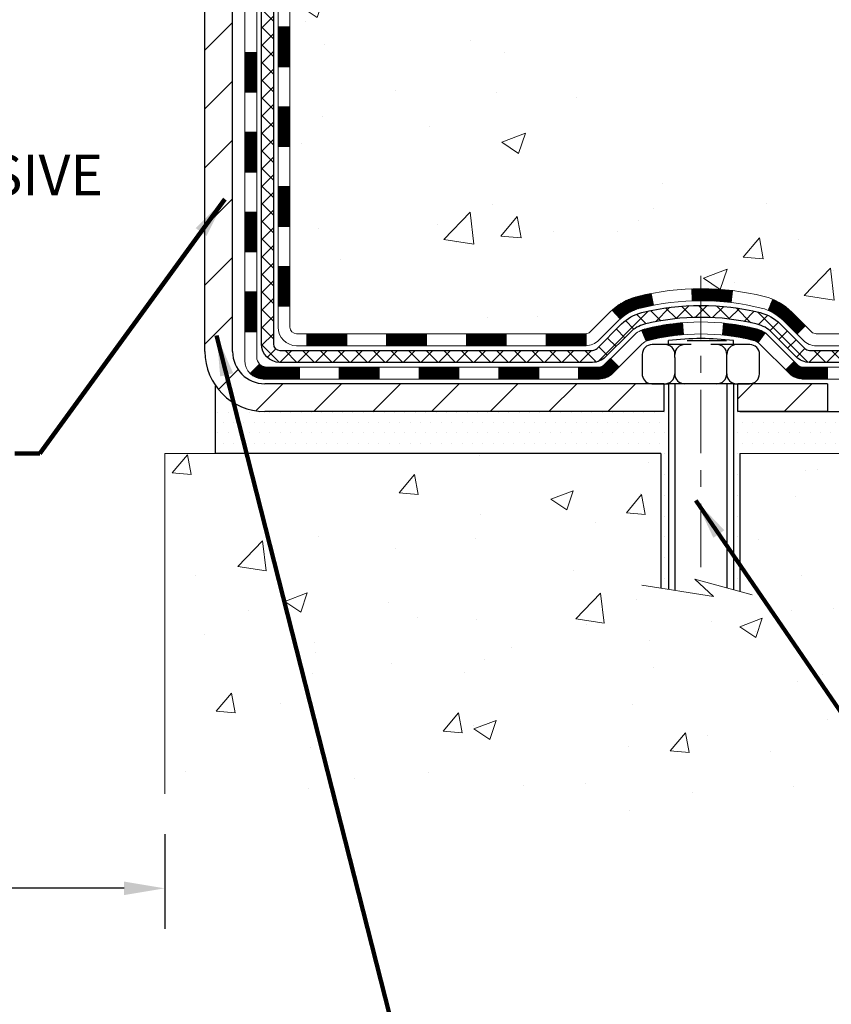
# Model space of a CAD drawing. Extents: x -308 to 3254, y -284 to 1977.
# Drawn here: x 15 to 20, y 6 to 12 of the extents above; entities that cross this region are included whole.
import ezdxf

# ---------------------------------------------------------------- set-up
doc = ezdxf.new("R2010")
doc.units = 0
doc.header["$LTSCALE"] = 5
doc.header["$MEASUREMENT"] = 0
doc.linetypes.add('CENTERX2', pattern=[4, 2.5, -0.5, 0.5, -0.5])
doc.layers.get('DEFPOINTS').update_dxf_attribs({"linetype": 'CONTINUOUS'})
for name, color, linetype, lineweight in [('CENTERLINE - L', 1, 'CENTERX2', 18), ('CONCRETE - H', 130, 'CONTINUOUS', 9), ('CONCRETE - L', 132, 'CONTINUOUS', 13), ('DECK COAT - H', 20, 'CONTINUOUS', 20), ('DECK COAT - L', 22, 'CONTINUOUS', 18), ('DIMS', 50, 'CONTINUOUS', 25), ('MIG FOOT - H', 251, 'CONTINUOUS', 20), ('MIG FOOT - L', 7, 'CONTINUOUS', 30), ('PVC SIDESHEET - H', 170, 'CONTINUOUS', 20), ('PVC SIDESHEET - L', 150, 'CONTINUOUS', 25), ('SCREW - L', 1, 'CONTINUOUS', 25), ('SETTING BED - H', 210, 'CONTINUOUS', 20), ('SETTING BED - L', 212, 'CONTINUOUS', 25), ('TEXT - 4', 241, 'CONTINUOUS', 25)]:
    doc.layers.add(name, color=color, linetype=linetype, lineweight=lineweight)
doc.layers.add('DECKCOAT', color=1, linetype='CONTINUOUS')
doc.layers.add('METAL11', color=7, linetype='CONTINUOUS')
doc.styles.add('ROMANS', font='romans', dxfattribs={"width": 0.9})
doc.dimstyles.get("Standard").update_dxf_attribs({"dimtxt": 0.18, "dimasz": 0.18, "dimexe": 0.18, "dimexo": 0.0625, "dimgap": 0.09, "dimtad": 0, "dimtih": 1, "dimtoh": 1, "dimdec": 4, "dimzin": 0, "dimdsep": 46, "dimtxsty": 'Standard', "dimcen": 0.09, "dimadec": 0, "dimazin": 0, "dimtfac": 1, "dimtdec": 4, "dimtofl": 0, "dimtmove": 0, "dimatfit": 3, "dimfxl": 1, "dimtolj": 1, "dimtzin": 0, "dimarcsym": 0})
doc.dimstyles.new('STANDARD$0', dxfattribs={"dimtxt": 0.18, "dimasz": 0.18, "dimexe": 0.18, "dimexo": 0.0625, "dimgap": 0.09, "dimtad": 0, "dimtih": 1, "dimtoh": 1, "dimdec": 4, "dimzin": 0, "dimdsep": 46, "dimtxsty": 'Standard', "dimcen": 0.09, "dimadec": 0, "dimazin": 0, "dimtfac": 1, "dimtdec": 4, "dimtofl": 0, "dimtmove": 0, "dimatfit": 3, "dimfxl": 1, "dimtolj": 1, "dimtzin": 0, "dimarcsym": 0})

# ---------------------------------------------------------------- blocks, each defined once
blk = doc.blocks.new('*D29')
at = {"layer": 'DEFPOINTS', "color": 0, "transparency": 16777216}
for p in [(19.72809019037823, 16.26055977675355), (22.33367501747225, 16.26055977675355), (20.52456194051901, 9.827392375117938)]:
    blk.add_point(p, dxfattribs=at)
at = {"layer": 'DIMS', "color": 0, "lineweight": -2, "transparency": 16777216}
for p, q in [((19.96809019037822, 16.26055977675355), (22.57367501747225, 16.26055977675355)), ((22.33367501747225, 16.02055977675355), (22.33367501747225, 14.36246762107583)), ((22.33367501747225, 10.06739237511794), (22.33367501747225, 13.24246762107583)), ((20.76456194051901, 9.827392375117938), (22.57367501747225, 9.827392375117938))]:
    blk.add_line(p, q, dxfattribs=at)
at = {"layer": 'DIMS', "color": 0, "transparency": 16777216}
for points in [[(22.29367501747225, 16.02055977675355), (22.37367501747225, 16.02055977675355), (22.33367501747225, 16.26055977675355)], [(22.29367501747225, 10.06739237511794), (22.37367501747225, 10.06739237511794), (22.33367501747225, 9.827392375117938)]]:
    blk.add_solid(points, dxfattribs=at)
at = {"layer": 'DIMS', "color": 0, "transparency": 16777216, "insert": (22.33367501747225, 13.80246762107583), "char_height": 0.24, "attachment_point": 5}
blk.add_mtext('\\A1;6 7/16 IN \\P [163.4mm]', dxfattribs=at)
blk = doc.blocks.new('*D31')
at = {"layer": 'DEFPOINTS', "color": 0, "transparency": 16777216}
for p in [(12.22809019037992, 7.564046285663949), (16.22809019038657, 7.564668753003502), (16.22809019038657, 7.004599924407444)]:
    blk.add_point(p, dxfattribs=at)
at = {"layer": 'DIMS', "color": 0, "lineweight": -2, "transparency": 16777216}
for p, q in [((12.22809019037992, 7.324046285663949), (12.22809019037992, 6.764599924407444)), ((16.22809019038657, 7.324668753003502), (16.22809019038657, 6.764599924407444)), ((12.46809019037992, 7.004599924407444), (12.8429038525333, 7.004599924407444)), ((15.98809019038657, 7.004599924407444), (15.1229038525333, 7.004599924407444))]:
    blk.add_line(p, q, dxfattribs=at)
at = {"layer": 'DIMS', "color": 0, "transparency": 16777216}
for points in [[(12.46809019037992, 7.044599924407444), (12.46809019037992, 6.964599924407444), (12.22809019037992, 7.004599924407444)], [(15.98809019038657, 7.044599924407444), (15.98809019038657, 6.964599924407444), (16.22809019038657, 7.004599924407444)]]:
    blk.add_solid(points, dxfattribs=at)
at = {"layer": 'DIMS', "color": 0, "transparency": 16777216, "insert": (13.9829038525333, 7.004599924407444), "char_height": 0.24, "attachment_point": 5}
blk.add_mtext('\\A1;4 IN \\P [101.6mm]', dxfattribs=at)

msp = doc.modelspace()

# ---------------------------------------------------------------- hatches: boundary and pattern name
at = {"layer": 'CONCRETE - H'}
h = msp.add_hatch(dxfattribs=at)
h.set_pattern_fill('AR-CONC', color=256, scale=0.2)
h.set_pattern_definition([(49.99999999999999, (-57.30520269368168, 458.5434088602477), (1.434520365201507, -0.1255042699651902), [0.15, -1.65]), (355, (-57.30520269368168, 458.5434088602477), (-0.277502667226, 1.504384267400024), [0.12, -1.32]), (100.45144446, (-57.18565933168168, 458.5329501722477), (1.157017693454224, 1.378879981937259), [0.1274803839999999, -1.402284224]), (46.18420000000002, (-57.30520269368168, 458.9434088602477), (2.134482661343145, -0.3310385615861531), [0.225, -2.474999999999999]), (96.63563549, (-57.12732920368168, 458.9158222462477), (1.869323891348457, 1.948237201549101), [0.191220684, -2.10342752]), (351.1841639899999, (-57.30520269368168, 458.9434088602477), (1.869323890109546, 1.94823720053998), [0.18, -1.980000002]), (21, (-57.10520269368168, 458.8434088602477), (1.193814104236923, -0.8052377813306777), [0.15, -1.65]), (326.0000000000001, (-57.10520269368168, 458.8434088602477), (0.4866306638431634, 1.450300090093706), [0.12, -1.32]), (71.45144474, (-57.00571818568168, 458.7763057122477), (1.680444753459942, 0.6450623056127077), [0.12748038, -1.402284224]), (37.50000000000001, (-57.30520269368168, 458.5434088602477), (0.02431971063458134, 0.6657877076626231), [0, -1.304, 0, -1.34, 0, -1.325]), (7.499999999999999, (-57.30520269368168, 458.5434088602477), (0.5261390748842972, 0.7888234237647205), [0, -0.764, 0, -1.274, 0, -0.505]), (327.5, (-57.75120269368168, 458.5434088602477), (1.067644872344818, -0.04510974346875951), [0, -0.5, 0, -1.56, 0, -2.07]), (317.5, (-57.95120269368168, 458.5434088602477), (1.166372338684772, 0.2002099646646355), [0, -0.65, 0, -1.036, 0, -1.47])])
edge = h.paths.add_edge_path()
edge.add_spline(control_points=[(24.52442254189233, 9.577392875129135), (25.5389048311802, 10.13043933488802), (21.05296373999923, 10.83041444265302), (19.04820564440963, 11.24812788150689), (18.00521733198465, 13.41016020440441), (18.41093904053832, 15.92377177151866), (22.71828564611161, 15.78510705455034), (21.83405939380761, 16.26062546182271)], knot_values=[0, 0, 0, 0, 3.358023159021984, 5.911740697149781, 7.768394134458857, 9.761351692146636, 12.79426776359114, 12.79426776359114, 12.79426776359114, 12.79426776359114], degree=3, periodic=0)
edge.add_line((21.83405939380749, 16.26062546182277), (19.72809019037823, 16.26062546182283))
edge.add_line((19.72809019037823, 16.26062546182283), (19.72809019037823, 16.26055977675355))
edge.add_line((19.72809019037823, 16.26055977675355), (17.66097039530061, 16.26055977675361))
edge.add_line((17.66097039530061, 16.26055977675361), (17.66097039530064, 15.63599976243091))
edge.add_arc((17.58223023782034, 15.63599976243091), 0.07874015748029706, -90.00000000002069, 0, ccw=False)
edge.add_line((17.58223023782031, 15.55725960495062), (17.38341134018239, 15.55725960495062))
edge.add_line((17.38341134018239, 15.55725960495062), (17.38341134018239, 15.61095347754105))
edge.add_line((17.38341134018239, 15.61095347754105), (17.3125455921506, 15.61095347754105))
edge.add_line((17.3125455921506, 15.61095347754105), (17.29366763527339, 15.61095347754099))
edge.add_line((17.29366763527339, 15.61095347754099), (17.29366763527354, 15.56173987519145))
edge.add_arc((17.02711120239687, 15.56173987519071), 0.2665564328766692, -48.193850593470415, 1.588773557159584e-10, ccw=False)
edge.add_line((17.20480104621831, 15.36304752176301), (16.88958310576241, 15.15909929028993))
edge.add_arc((16.91096970239829, 15.12604463276125), 0.03937000000005203, 122.9031521393461, 186.6402612609387)
edge.add_line((16.87186380600431, 15.12149207664112), (16.87159970239827, 15.12149207664112))
edge.add_line((16.87159970239827, 15.12149207664112), (16.87159970239847, 15.05217283644407))
edge.add_line((16.87159970239847, 15.05217283644407), (16.87159970239824, 14.86971473548567))
edge.add_arc((16.93065470239898, 14.86971473548562), 0.05905500000073971, 179.9999999999449, 253.6672662413799)
edge.add_line((16.91404754991015, 14.8130429125813), (16.93733067692344, 14.8061133103979))
edge.add_line((16.93733067692344, 14.8061133103979), (16.96038827689516, 14.79885314605025))
edge.add_line((16.96038827689516, 14.79885314605025), (16.98306405708421, 14.79103333629229))
edge.add_line((16.98306405708421, 14.79103333629229), (17.00520172474964, 14.78242479787792))
edge.add_line((17.00520172474964, 14.78242479787792), (17.02664498715032, 14.77279844756106))
edge.add_line((17.02664498715032, 14.77279844756106), (17.04723755154529, 14.76192520209565))
edge.add_line((17.04723755154529, 14.76192520209565), (17.06682312519317, 14.74957597823573))
edge.add_line((17.06682312519317, 14.74957597823573), (17.08524544675103, 14.73552178069349))
edge.add_line((17.08524544675103, 14.73552178069349), (17.10239052855103, 14.71965204050781))
edge.add_line((17.10239052855103, 14.71965204050781), (17.11827018796404, 14.70220862148756))
edge.add_line((17.11827018796404, 14.70220862148756), (17.13291953933887, 14.68349865206466))
edge.add_line((17.13291953933887, 14.68349865206466), (17.14637369702447, 14.66382926067121))
edge.add_line((17.14637369702447, 14.66382926067121), (17.15866809458588, 14.64350550048721))
edge.add_line((17.15866809458588, 14.64350550048721), (17.16985377502644, 14.62273094652767))
edge.add_line((17.16985377502644, 14.62273094652767), (17.18000413250522, 14.6015638672045))
edge.add_line((17.18000413250522, 14.6015638672045), (17.18919359135882, 14.58004933538319))
edge.add_line((17.18919359135882, 14.58004933538319), (17.19749149908122, 14.55821776099305))
edge.add_line((17.19749149908122, 14.55821776099305), (17.20496494256506, 14.53609302489593))
edge.add_line((17.20496494256506, 14.53609302489593), (17.21168099835424, 14.51369897806478))
edge.add_line((17.21168099835424, 14.51369897806478), (17.21770674299316, 14.4910594714724))
edge.add_line((17.21770674299316, 14.4910594714724), (17.22310925302553, 14.46819835609153))
edge.add_line((17.22310925302553, 14.46819835609153), (17.22795560499546, 14.445139482895))
edge.add_line((17.22795560499546, 14.445139482895), (17.23231287544715, 14.42190670285572))
edge.add_line((17.23231287544715, 14.42190670285572), (17.23624814092429, 14.39852386694645))
edge.add_line((17.23624814092429, 14.39852386694645), (17.23982847797127, 14.37501482613993))
edge.add_line((17.23982847797127, 14.37501482613993), (17.243120963132, 14.35140343140915))
edge.add_line((17.243120963132, 14.35140343140915), (17.2461926729504, 14.32771353372669))
edge.add_line((17.2461926729504, 14.32771353372669), (17.24911068397066, 14.30396898406565))
edge.add_line((17.24911068397066, 14.30396898406565), (17.25275202950948, 14.27339237511529))
edge.add_line((17.25275202950948, 14.27339237511529), (17.25234999590521, 14.27339237511524))
edge.add_arc((17.19329513703077, 14.27326326850903), 0.05905500000165033, -6.7394427277571936, 0.12526068132109458, ccw=False)
edge.add_line((17.25194207273667, 14.2663329036194), (17.24911068397066, 14.24255755295246))
edge.add_line((17.24911068397066, 14.24255755295246), (17.24619267295041, 14.21881300329147))
edge.add_line((17.24619267295041, 14.21881300329147), (17.243120963132, 14.19512310560918))
edge.add_line((17.243120963132, 14.19512310560918), (17.23982847797127, 14.17151171087824))
edge.add_line((17.23982847797127, 14.17151171087824), (17.23624814092432, 14.14800267007183))
edge.add_line((17.23624814092432, 14.14800267007183), (17.23231287544715, 14.12461983416244))
edge.add_line((17.23231287544715, 14.12461983416244), (17.22795560499546, 14.10138705412322))
edge.add_line((17.22795560499546, 14.10138705412322), (17.22310925302553, 14.07832818092675))
edge.add_line((17.22310925302553, 14.07832818092675), (17.21770674299316, 14.05546706554583))
edge.add_line((17.21770674299316, 14.05546706554583), (17.21168099835424, 14.03282755895339))
edge.add_line((17.21168099835424, 14.03282755895339), (17.20496494256506, 14.01043351212223))
edge.add_line((17.20496494256506, 14.01043351212223), (17.19749149908122, 13.98830877602518))
edge.add_line((17.19749149908122, 13.98830877602518), (17.18919359135882, 13.96647720163497))
edge.add_line((17.18919359135882, 13.96647720163497), (17.18000413250522, 13.94496266981366))
edge.add_line((17.18000413250522, 13.94496266981366), (17.16985377502644, 13.9237955904905))
edge.add_line((17.16985377502644, 13.9237955904905), (17.15866809458586, 13.90302103653102))
edge.add_line((17.15866809458586, 13.90302103653102), (17.14637369702427, 13.88269727634702))
edge.add_line((17.14637369702427, 13.88269727634702), (17.13291953933887, 13.86302788495362))
edge.add_line((17.13291953933887, 13.86302788495362), (17.11827018796404, 13.84431791553072))
edge.add_line((17.11827018796404, 13.84431791553072), (17.10239052855101, 13.82687449651041))
edge.add_line((17.10239052855101, 13.82687449651041), (17.08524544675103, 13.81100475632473))
edge.add_line((17.08524544675103, 13.81100475632473), (17.06682312519317, 13.7969505587825))
edge.add_line((17.06682312519317, 13.7969505587825), (17.04723755154531, 13.78460133492257))
edge.add_line((17.04723755154531, 13.78460133492257), (17.02664498715032, 13.77372808945717))
edge.add_line((17.02664498715032, 13.77372808945717), (17.00520172474964, 13.7641017391403))
edge.add_line((17.00520172474964, 13.7641017391403), (16.98306405708419, 13.75549320072594))
edge.add_line((16.98306405708419, 13.75549320072594), (16.96038827689515, 13.74767339096798))
edge.add_line((16.96038827689515, 13.74767339096798), (16.93733067692342, 13.74041322662032))
edge.add_line((16.93733067692342, 13.74041322662032), (16.91357040502355, 13.73334161497894))
edge.add_arc((16.92295984853109, 13.68775567913428), 0.04654287481682296, 101.6385820975288, 239.2441325894228)
edge.add_line((16.89915870240787, 13.64775887126871), (16.89915870242652, 10.19855945336849))
edge.add_arc((16.88934485309912, 10.17540537912248), 0.02514801767158975, 67.03035121027196, 390.6943356297997)
edge.add_line((16.91096970241665, 10.18824238363305), (18.76106877477713, 10.18824238363311))
edge.add_arc((18.76106877477713, 10.22761238363296), 0.03936999999984891, 270, 315.0000000000146)
edge.add_line((18.78890756875235, 10.19977358965775), (18.93420210794639, 10.34506812885184))
edge.add_arc((19.1143070973156, 10.16496313948278), 0.2547069186168917, 103.90200089110431, 135.0000000000249, ccw=False)
edge.add_arc((19.40359169039887, 8.996193366043087), 1.458745273114631, 90.00000000000392, 103.90200089107668, ccw=False)
edge.add_line((19.40359169039877, 10.45493863915772), (19.40359169039878, 10.48249763915771))
edge.add_arc((19.40359169039874, 8.996193366043144), 1.48630427311457, 89.99999999999835, 103.902000891068)
edge.add_arc((19.11430709731549, 10.16496313948323), 0.2822659186164467, 103.9020008910776, 134.9999999999674)
edge.add_line((18.91471495216406, 10.36455528463489), (18.79834766536307, 10.24818799783401))
edge.add_arc((18.7200896036323, 10.32634682223306), 0.1106034631342903, 271.85600049429104, 315.03635080364364, ccw=False)
edge.add_line((18.72367179039861, 10.21580138363305), (17.00939470241633, 10.21580138363311))
edge.add_arc((17.00939470241632, 10.32603738363309), 0.1102359999999862, 179.9999999999705, 270.0000000000074, ccw=False)
edge.add_line((16.89915870241632, 10.32603738363315), (16.89915870241809, 13.52028094100405))
edge.add_line((16.89915870241809, 13.52028094100405), (16.9700247024179, 13.52028094100399))
edge.add_line((16.9700247024179, 13.52028094100399), (16.97002470241634, 10.32603738363309))
edge.add_arc((17.00939470241634, 10.32603738363309), 0.03937000000000523, 180, 269.9999999999793)
edge.add_line((17.00939470241633, 10.28666738363307), (18.72029980490031, 10.28666738363313))
edge.add_arc((18.72029980490038, 10.32603738363292), 0.03936999999979207, 269.9999999998966, 314.9999999999269)
edge.add_line((18.74813859887551, 10.29819858965772), (18.86460512300839, 10.41466511379042))
edge.add_arc((19.1143070973154, 10.16496313948301), 0.3531319186166008, 103.90200089107458, 134.9999999999543, ccw=False)
edge.add_arc((19.40359169039883, 8.996193366043485), 1.557170273114209, 76.09799910894702, 103.9020008910789, ccw=False)
edge.add_arc((19.69287628348184, 10.16496313948369), 0.3531319186160377, 45.00000000003263, 76.09799910894799, ccw=False)
edge.add_line((19.94257825778851, 10.41466511379065), (20.05904478192154, 10.29819858965772))
edge.add_arc((20.08688357589675, 10.32603738363292), 0.03936999999984744, 225, 269.9999999999793)
edge.add_line((20.08688357589674, 10.28666738363307), (20.29832495845653, 10.28666738363302))
edge.add_arc((20.29832495845642, 10.16666738363284), 0.1200000000001751, 60.0000326786182, 89.99999999994583, ccw=False)
edge.add_line((20.35832489918404, 10.27059046630808), (21.03841210478919, 9.877942452263028))
edge.add_arc((21.05809708534277, 9.912037883637367), 0.0393699999999623, 240.0000326787778, 270.0000000001448)
edge.add_line((21.05809708534287, 9.872667883637405), (21.96605502637173, 9.872667883637348))
edge.add_arc((21.96605502637176, 9.762431883637817), 0.1102359999995315, 60.00000000002677, 90.00000000001472, ccw=False)
edge.add_line((22.02117302637149, 9.857899060049022), (22.15693393398944, 9.779517463490436))
edge.add_arc((22.1766189339894, 9.813612883637404), 0.03936999999996205, 240.0000000000234, 270.0000000000206)
edge.add_line((22.17661893398942, 9.774242883637442), (22.84630263398932, 9.774242883637442))
edge.add_line((22.84630263398932, 9.774242883637442), (22.84630263398932, 9.703376883637475))
edge.add_line((22.84630263398932, 9.703376883637475), (22.84630263398969, 9.577392875124417))
edge.add_line((22.84630263398969, 9.577392875124417), (24.52442254189233, 9.577392875129135))
h.paths.add_polyline_path([(17.27145632690258, 14.19692823188404), (17.27076588940119, 14.19141162790373), (17.26825076062889, 14.1726032655281), (17.26553986313999, 14.15381461668738), (17.26259656714157, 14.13504936993144), (17.25938424284161, 14.11631121381015), (17.25586626044695, 14.09760383687359), (17.25200600270338, 14.07893095851603), (17.24776995613226, 14.06030393345509), (17.24313176500615, 14.04175172456473), (17.23806607923163, 14.02330576858719), (17.23254754871456, 14.00499750226464), (17.22655082336061, 13.98685836233932), (17.22241567244332, 13.97544672574503), (17.28804257261808, 13.94984469624285), (17.29134211836023, 13.95895827224325), (17.29713204846618, 13.97631207067928), (17.30250500286614, 13.99379737716407), (17.30748645150854, 14.01140615884765), (17.31210186434234, 14.02913038288011), (17.31637671131645, 14.0469620164115), (17.32033646237934, 14.06489302659202), (17.32400658747972, 14.08291538057171), (17.32741255656649, 14.10102104550066), (17.33057983958858, 14.11920198852897), (17.33353390649471, 14.13745017680685), (17.33630022723329, 14.15575757748405), (17.33890427175331, 14.17411615771107), (17.34098856905435, 14.18966174588678)], flags=16)
h = msp.add_hatch(dxfattribs=at)
h.set_pattern_fill('AR-CONC', color=256, scale=0.1875)
h.set_pattern_definition([(49.99999999999999, (-57.30520269368168, 458.5434088602477), (1.344862842376413, -0.1176602530923658), [0.140625, -1.546875]), (355, (-57.30520269368168, 458.5434088602477), (-0.260158750524375, 1.410360250687522), [0.1125, -1.2375]), (100.45144446, (-57.19313079180668, 458.5336038402477), (1.084704087613335, 1.29269998306618), [0.11951286, -1.314641459999999]), (46.18420000000002, (-57.30520269368168, 458.9184088602477), (2.001077495009198, -0.3103486514870185), [0.2109374999999999, -2.320312499999999]), (96.63563549, (-57.13844629680668, 458.8925464096227), (1.752491148139178, 1.826472376452282), [0.17926939125, -1.9719633]), (351.1841639899999, (-57.30520269368168, 458.9184088602477), (1.7524911469777, 1.826472375506232), [0.16875, -1.856250001875]), (21, (-57.11770269368168, 458.8246588602477), (1.119200722722116, -0.7549104199975103), [0.140625, -1.546875]), (326.0000000000001, (-57.11770269368168, 458.8246588602477), (0.4562162473529657, 1.359656334462849), [0.1125, -1.2375]), (71.45144474, (-57.02443596743168, 458.7617496589977), (1.575416956368696, 0.6047459115119134), [0.11951285625, -1.31464146]), (37.50000000000001, (-57.30520269368168, 458.5434088602477), (0.02279972871992, 0.6241759759337091), [0, -1.2225, 0, -1.25625, 0, -1.2421875]), (7.499999999999999, (-57.30520269368168, 458.5434088602477), (0.4932553827040286, 0.7395219597794255), [0, -0.7162499999999999, 0, -1.194375, 0, -0.4734375]), (327.5, (-57.72332769368168, 458.5434088602477), (1.000917067823267, -0.04229038450196204), [0, -0.46875, 0, -1.4625, 0, -1.940625]), (317.5, (-57.91082769368168, 458.5434088602477), (1.093474067516974, 0.1876968418730957), [0, -0.609375, 0, -0.97125, 0, -1.378125])])
edge = h.paths.add_edge_path()
edge.add_line((24.52442254189233, 9.577392875129135), (19.63381548996469, 9.577392875115436))
edge.add_line((19.63381548996469, 9.577392875115436), (19.63381548996719, 8.76171353278562))
edge.add_line((19.63381548996719, 8.76171353278562), (19.36823106042127, 8.834889339083361))
edge.add_line((19.36823106042127, 8.834889339083361), (19.4784828752108, 8.731445058516897))
edge.add_line((19.4784828752108, 8.73144505851684), (19.16633287950273, 8.780542925197096))
edge.add_line((19.16633287950273, 8.780542925197096), (19.16633287950046, 9.577392875114128))
edge.add_line((19.16633287950046, 9.577392875114128), (16.22809019038067, 9.577392875106057))
edge.add_line((16.22809019038068, 9.577392875106057), (16.22809019038677, 7.564046285663949))
edge.add_spline(control_points=[(16.29336215085365, 7.564046285663949), (16.70673207362245, 7.579929176076689), (17.64735174819668, 7.479756829191786), (19.34466380307539, 7.154678820100798), (21.28054594538412, 7.840470392775273), (23.71987091063548, 7.500065352361787), (24.40386227350885, 8.940608145064573), (24.52442254189231, 9.577392875129135)], knot_values=[0, 0, 0, 0, 1.252906127532365, 2.819417216379572, 5.077251546939012, 7.401915055728718, 9.217154469637679, 9.217154469637679, 9.217154469637679, 9.217154469637679], degree=3, periodic=0)
at = {"layer": 'DECK COAT - H'}
h = msp.add_hatch(dxfattribs=at)
h.set_pattern_fill('ANSI31', color=256, scale=0.03937, style=0)
h.set_pattern_definition([(45, (-167.5580887445854, -107.0572976657977), (-0.003479849246914297, 0.003479849246914297), [])])
h.paths.add_polyline_path([(16.89915870241654, 10.68564254760435), (16.97002470241657, 10.68564254760429), (16.97002470241634, 10.44942254760429), (16.89915870241632, 10.44942254760434)])
h.paths.add_polyline_path([(16.89915870241677, 11.15808254760435), (16.97002470241679, 11.15808254760429), (16.97002470241657, 10.92186254760429), (16.89915870241654, 10.92186254760435)])
h.paths.add_polyline_path([(16.899158702417, 11.63052094100402), (16.97002470241702, 11.63052094100397), (16.97002470241679, 11.3943025476043), (16.89915870241677, 11.39430254760435)])
h.paths.add_polyline_path([(16.89915870241722, 12.10296094100403), (16.97002470241725, 12.10296094100397), (16.97002470241702, 11.86674094100397), (16.89915870241722, 11.86674094100402)])
h.paths.add_polyline_path([(16.70230870241832, 11.0073670696234), (16.77317470241675, 11.00736706962334), (16.77317470241653, 10.77114706962334), (16.70230870241787, 10.7711470696234)])
h.paths.add_polyline_path([(16.70230870241923, 11.4798070696234), (16.77317470241698, 11.47980706962335), (16.77317470241698, 11.24358706962335), (16.70230870241878, 11.2435870696234)])
h.paths.add_polyline_path([(16.70230870242014, 11.95224706962341), (16.77317470241744, 11.95224706962335), (16.77317470241721, 11.71602706962335), (16.70230870241969, 11.71602706962341)])
h = msp.add_hatch(dxfattribs=at)
h.set_pattern_fill('ANSI31', color=256, scale=0.03937, style=0)
h.set_pattern_definition([(45, (-172.6145269792635, -151.7994855203248), (-0.003479849246914297, 0.003479849246914297), [])])
h.paths.add_polyline_path([(18.0150117903988, 10.28666738363313), (18.25123179039858, 10.28666738363313), (18.25123179039858, 10.21580138363305), (18.0150117903988, 10.21580138363305)])
h.paths.add_polyline_path([(18.48745179039881, 10.28666738363313), (18.72029980490035, 10.28666738363313, 0.02144170134057288), (18.72367179039904, 10.28681205235603), (18.72367179039858, 10.21580138363305), (18.48745179039881, 10.21580138363305)])
h.paths.add_polyline_path([(18.87748060161468, 10.42690848278932, -0.1237366593047226), (19.02946293682837, 10.50775115032508, -0.01313217533143259), (19.1093380194886, 10.52530880858745), (19.12272934926361, 10.45571956916888, 0.01313217533147817), (19.04648933959763, 10.438960950698, 0.1237366593049013), (18.92500659844333, 10.37434167214383)])
h.paths.add_polyline_path([(18.20674369039872, 10.08981738363309), (18.4429636903985, 10.08981738363309), (18.4429636903985, 10.01895138363307), (18.20674369039872, 10.01895138363307)])
h.paths.add_polyline_path([(19.05122235884616, 10.307946893311, -0.04324640446576285), (19.07675850007647, 10.31666726247209, -0.04070359398944642), (19.29500260540064, 10.35217259009698), (19.30065956299333, 10.281532737416, 0.04070359398944876), (19.09378490284595, 10.24787706284496, 0.04324640446531137), (19.07982811897475, 10.24311094307149)])
h.paths.add_polyline_path([(18.67918369039873, 10.08981738363309), (18.80183774465351, 10.08981738363309, 0.1989123673794921), (18.82967653862872, 10.10134858965773), (18.86837246225443, 10.14004451328344), (18.91848229141007, 10.08993468412785), (18.87978636778436, 10.05123876050214, -0.198912367379553), (18.80183774465351, 10.01895138363307), (18.67918369039873, 10.01895138363307)])
h.paths.add_polyline_path([(19.34951663752938, 10.55242443761603, -0.008683585791257758), (19.40359169039877, 10.55336363915768), (19.40359169039877, 10.48249763915771, 0.008683585791259676), (19.35197756474005, 10.4816011801841)])
h.paths.add_polyline_path([(19.40359169039877, 10.55336363915768, -0.03014854381015566), (19.59086607519836, 10.54206126604936), (19.58234331645937, 10.47170963110403, 0.03014854381015595), (19.40359169039877, 10.48249763915771)])
h.paths.add_polyline_path([(19.53752949946349, 10.34990378882543, -0.03601941678383571), (19.73042488072062, 10.31666726247221, -0.0935601540946129), (19.78314528531266, 10.29253878525827), (19.74221282722439, 10.23468963806613, 0.09356015409565223), (19.71339847795136, 10.24787706284508, 0.03601941678380825), (19.53055199794082, 10.2793821295391)])
h.paths.add_polyline_path([(19.90583104974164, 10.07280472377317), (19.95594087889705, 10.12291455292893), (19.97750684216837, 10.10134858965773, 0.1989123673796988), (20.00534563614357, 10.08981738363303), (20.15258943614364, 10.08981738363303), (20.15258943614364, 10.01895138363307), (20.00534563614357, 10.01895138363307, -0.1989123673795969), (19.92739701301272, 10.0512387605022)])
h.paths.add_polyline_path([(19.89246842863392, 10.36455528463449, 0.09785809462208828), (19.80154874318234, 10.42547099985421), (19.82883217352648, 10.49087439720211, -0.09785809462147925), (19.94257825778865, 10.41466511379053), (20.02191882061854, 10.33532455096059), (19.97180899146335, 10.285214721805)])
h = msp.add_hatch(dxfattribs=at)
h.set_pattern_fill('ANSI31', color=256, scale=0.03937, style=0)
h.set_pattern_definition([(45, (-163.7710297268673, -151.6997901956173), (-0.003479849246914297, 0.003479849246914297), [])])
h.paths.add_polyline_path([(17.5425717903988, 10.28666738363307), (17.77879179039857, 10.28666738363307), (17.77879179039857, 10.21580138363305), (17.5425717903988, 10.21580138363305)])
h.paths.add_polyline_path([(17.73430369039872, 10.08981738363309), (17.97052369039849, 10.08981738363309), (17.97052369039849, 10.01895138363307), (17.73430369039872, 10.01895138363307)])
h.paths.add_polyline_path([(17.26186369039871, 10.08981738363309), (17.49808369039849, 10.08981738363309), (17.49808369039849, 10.01895138363307), (17.26186369039871, 10.01895138363307)])
edge = h.paths.add_edge_path()
edge.add_arc((16.83222970241624, 10.14887238363309), 0.05905499999999223, 225.0000000000195, 270.0000000000276)
edge.add_line((16.83222970241624, 10.08981738363309), (17.02564369039848, 10.08981738363309))
edge.add_line((17.02564369039848, 10.08981738363309), (17.02564369039848, 10.01895138363307))
edge.add_line((17.02564369039848, 10.01895138363307), (16.81254470241649, 10.01895138363307))
edge.add_arc((16.81254470241512, 10.12918738362669), 0.1102359999936198, 224.9999999980676, 270.00000000072384, ccw=False)
edge.add_line((16.73459607928609, 10.05123876050294), (16.79047151145326, 10.10711419267011))
h.paths.add_polyline_path([(16.70230870241741, 10.53492706962351), (16.77317470241653, 10.53475843660158), (16.7731747024163, 10.29853843660158), (16.70230870241696, 10.2987070696235)])
h.paths.add_polyline_path([(17.07013179039879, 10.28666738363307), (17.30635179039857, 10.28666738363307), (17.30635179039857, 10.21580138363305), (17.07013179039879, 10.21580138363305)])
at = {"layer": 'MIG FOOT - H'}
h = msp.add_hatch(dxfattribs=at)
h.set_pattern_fill('ANSI31', color=256, scale=1.9685, style=0)
h.set_pattern_definition([(45, (-933.9803606720382, -451.3021095471207), (-0.1739924623457148, 0.1739924623457148), [])])
h.paths.add_polyline_path([(16.63009019039757, 15.02339237511529), (16.46609019039758, 15.02339237511529), (16.46609019039826, 14.39851337654932), (16.63009019039802, 14.39851337654932)])
edge = h.paths.add_edge_path()
edge.add_line((16.63009019039802, 14.08589237511529), (16.46609019039803, 14.08589237511529))
edge.add_line((16.46609019039803, 14.08589237511529), (16.46609019039826, 10.1817223751155))
edge.add_arc((16.82042019039815, 10.18172237511544), 0.3543299999998908, 179.9999999999908, 270.0000000000184)
edge.add_line((16.82042019039838, 9.827392375115494), (19.18484015939825, 9.827392375115494))
edge.add_line((19.18484015939814, 9.827392375115494), (19.18484015939814, 9.991392375115538))
edge.add_line((19.18484015939814, 9.991392375115538), (16.82042019039827, 9.991392375115481))
edge.add_arc((16.82042019039838, 10.1817223751155), 0.1903300000000172, 180, 270, ccw=False)
edge.add_line((16.63009019039825, 10.1817223751155), (16.63009019039802, 14.08589237511529))
h.paths.add_polyline_path([(20.15359019039803, 9.991392375115481), (19.62234322139804, 9.99139237511531), (19.62234322139827, 9.827392375115437), (20.15359019039826, 9.827392375115437)])
at = {"layer": 'PVC SIDESHEET - H'}
h = msp.add_hatch(dxfattribs=at)
h.set_pattern_fill('ANSI37', color=256, scale=0.59055, style=0)
h.set_pattern_definition([(45, (-167.5580887445854, -61.1864241531481), (-0.05219773870371446, 0.05219773870371446), []), (135, (-167.5580887445854, -61.1864241531481), (-0.05219773870371446, -0.05219773870371446), [])])
edge = h.paths.add_edge_path()
edge.add_line((16.80073370241664, 10.22761238363307), (16.80073370241732, 13.67723874936598))
edge.add_line((16.80073370241732, 13.67723874936598), (16.87159970241154, 13.67723874936598))
edge.add_line((16.87159970241143, 13.67723874936598), (16.87159970241655, 10.22761238363307))
edge.add_arc((16.91096970241662, 10.22761238363302), 0.0393699999999626, 179.9999999998759, 270.0000000000828)
edge.add_line((16.91096970241662, 10.18824238363305), (18.76106877477716, 10.18824238363311))
edge.add_arc((18.76106877477716, 10.22761238363296), 0.03936999999984891, 270, 315)
edge.add_line((18.78890756875236, 10.19977358965775), (18.9342021079465, 10.34506812885195))
edge.add_arc((19.1143070973155, 10.16496313948289), 0.254706918616741, 103.90200089107628, 135, ccw=False)
edge.add_arc((19.403591690399, 8.996193366043371), 1.458745273114345, 90.00000000000108, 103.90200089107782, ccw=False)
edge.add_line((19.40359169039877, 10.45493863915772), (19.40359169039877, 10.38407263915769))
edge.add_arc((19.403591690399, 8.996193366043315), 1.387879273114407, 90.00000000000233, 103.9020008910806)
edge.add_arc((19.1143070973155, 10.16496313948295), 0.1838409186166517, 103.9020008910817, 135.0000000000188)
edge.add_line((18.98431193710209, 10.2949582996963), (18.83901739790812, 10.14966376050222))
edge.add_arc((18.76106877477716, 10.22761238363302), 0.1102359999999386, 270, 315.0000000000314, ccw=False)
edge.add_line((18.76106877477716, 10.11737638363309), (16.91096970241662, 10.11737638363309))
edge.add_arc((16.91096970241662, 10.22761238363307), 0.1102359999999862, 180, 270, ccw=False)
edge = h.paths.add_edge_path()
edge.add_arc((19.40359169039877, 8.996193366043371), 1.458745273114317, 76.09799910893571, 89.99999999999659, ccw=False)
edge.add_arc((19.69287628348204, 10.16496313948323), 0.2547069186164286, 45.00000000000898, 76.09799910894549, ccw=False)
edge.add_line((19.87298127285086, 10.34506812885206), (20.01827581204518, 10.19977358965775))
edge.add_arc((20.04611460602038, 10.22761238363307), 0.03937000000000822, 225, 270)
edge.add_line((20.04611460602038, 10.18824238363305), (20.2719519183897, 10.18824238363305))
edge.add_arc((20.2719519183897, 10.06824238363305), 0.1200000000000045, 59.999999999999716, 90, ccw=False)
edge.add_line((20.33195191838988, 10.17216543208718), (21.01203814948812, 9.779517463490436))
edge.add_arc((21.03172314948799, 9.813612883637404), 0.03936999999997297, 239.9999999999132, 269.9999999999586)
edge.add_line((21.03172314948799, 9.774242883637442), (21.97660418607776, 9.774242883637442))
edge.add_line((21.97660418607776, 9.774242883637442), (21.97660418607776, 9.703376883637475))
edge.add_line((21.97660418607776, 9.703376883637475), (21.03172314948799, 9.703376883637475))
edge.add_arc((21.03172314948799, 9.813612883637347), 0.110235999999901, 239.9999999999919, 270.0000000000148, ccw=False)
edge.add_line((20.97660514948799, 9.718145707225858), (20.2943993663134, 10.11201739978446))
edge.add_arc((20.27439936631342, 10.07737638363312), 0.03999999999995874, 59.99999999999596, 90)
edge.add_line((20.27439936631342, 10.11737638363309), (20.04611460602032, 10.11737638363309))
edge.add_arc((20.04611460602038, 10.22761238363307), 0.1102359999999862, 225.0000000000313, 270, ccw=False)
edge.add_line((19.96816598288953, 10.14966376050216), (19.82287144369499, 10.29495829969665))
edge.add_arc((19.69287628348204, 10.1649631394834), 0.183840918616278, 45.0000000000407, 76.09799910895401)
edge.add_arc((19.40359169039877, 8.996193366043371), 1.387879273114349, 76.09799910893933, 89.9999999999953)
edge.add_line((19.40359169039877, 10.38407263915769), (19.40359169039877, 10.45493863915772))
at = {"layer": 'SETTING BED - H', "linetype": 'Continuous'}
h = msp.add_hatch(dxfattribs=at)
h.set_pattern_fill('DOTS', color=256, scale=0.9842500000000001, style=0)
h.set_pattern_definition([(7.016477563892661e-15, (0.2415748886269071, 0.2263891092258632), (0.0307578125, 0.061515625), [0, -0.061515625])])
h.paths.add_polyline_path([(19.16633287950046, 9.577392875114128), (19.16633287950273, 8.780542925197096), (19.21073490929686, 8.773558959254046), (19.21073490929686, 9.991392375115481), (19.18484015939882, 9.991392375115481), (19.18484015939882, 9.827392375115494), (16.52993295827602, 9.827367352196063), (16.52957544254306, 9.577392875106739)])
h.paths.add_polyline_path([(19.59644847150159, 9.991392375115481), (19.62234322139895, 9.991392375115481), (19.62234322139895, 9.827392375115437), (20.52456194052249, 9.827392375117938), (20.95757377639003, 9.57739287511913), (19.63381548996469, 9.577392875115436), (19.63381548996719, 8.76171353278562), (19.59644847150159, 8.772009172894684)])

# ---------------------------------------------------------------- linework, layer by layer
at = {"layer": 'CENTERLINE - L', "ltscale": 0.03}
msp.add_line((19.40359169039877, 10.63049098903127), (19.40359169039877, 8.825945921821528), dxfattribs=at)
at = {"layer": 'CONCRETE - L'}
for p, q in [((16.22809019038088, 9.577392875106057), (16.22809019038657, 7.564046285663949)), ((16.22809019038043, 9.577392875106057), (19.10106091903337, 9.577392875114128)), ((19.16633287950273, 8.780542925197096), (19.16633287950046, 9.577392875114128)), ((19.63381548996469, 9.577392875115436), (19.63381548996719, 8.76171353278562)), ((19.63381548996469, 9.577392875115436), (24.52442254189233, 9.577392875129135))]:
    msp.add_line(p, q, dxfattribs=at)
msp.add_lwpolyline([(19.70733890582025, 8.741455811931928), (19.36823106042127, 8.834889339083361), (19.4784828752108, 8.73144505851684), (19.05418041811865, 8.798183311782452)], dxfattribs=at)
at = {"layer": 'DECK COAT - L'}
for p, q in [((16.89915870241359, 12.10296094100403), (16.97002470241361, 12.10296094100397)), ((16.70230870241991, 11.95224706962341), (16.77317470241994, 11.95224706962335)), ((16.89915870241313, 11.86674094100402), (16.97002470241316, 11.86674094100397)), ((16.70230870241946, 11.71602706962341), (16.77317470241948, 11.71602706962335)), ((16.89915870241222, 11.63052094100402), (16.97002470241225, 11.63052094100397)), ((16.70230870241855, 11.4798070696234), (16.77317470241857, 11.47980706962335)), ((16.89915870241768, 11.39430254760435), (16.9700247024177, 11.3943025476043)), ((16.70230870241832, 11.2435870696234), (16.77317470241834, 11.24358706962335)), ((16.89915870241722, 11.15808254760435), (16.97002470241725, 11.15808254760429)), ((16.70230870241787, 11.0073670696234), (16.77317470241789, 11.00736706962334)), ((16.899158702417, 10.92186254760435), (16.97002470241702, 10.92186254760429)), ((16.70230870241696, 10.7711470696234), (16.77317470241698, 10.77114706962334)), ((16.89915870241677, 10.68564254760435), (16.97002470241679, 10.68564254760429)), ((19.35197756474005, 10.4816011801841), (19.34951663752938, 10.55242443761603)), ((16.70230870241696, 10.53492706962339), (16.77317470241698, 10.53492706962334)), ((19.12272934926361, 10.45571956916882), (19.1093380194886, 10.52530880858745)), ((19.58234331645937, 10.47170963110403), (19.59086607519836, 10.54206126604936)), ((19.80154874318234, 10.42547099985416), (19.82883217352648, 10.49087439720188)), ((16.89915870241677, 10.44942254760434), (16.97002470241679, 10.44942254760429)), ((18.9250065984431, 10.37434167214394), (18.87748060161468, 10.42690848278914)), ((19.30065956299333, 10.281532737416), (19.29500260540064, 10.35217259009698)), ((19.53055199794082, 10.27938212953904), (19.53752949946349, 10.34990378882532)), ((19.97180899146335, 10.28521472180512), (20.02191882061854, 10.33532455096054)), ((16.70230870241696, 10.29870706962339), (16.77317470241698, 10.29870706962333)), ((17.07013179039879, 10.28666738363307), (17.07013179039879, 10.21580138363305)), ((17.30635179039857, 10.28666738363307), (17.30635179039857, 10.21580138363305)), ((17.5425717903988, 10.28666738363307), (17.5425717903988, 10.21580138363305)), ((17.77879179039857, 10.28666738363307), (17.77879179039857, 10.21580138363305)), ((18.0150117903988, 10.28666738363302), (18.0150117903988, 10.21580138363305)), ((18.25123179039858, 10.28666738363302), (18.25123179039858, 10.21580138363305)), ((18.48745179039881, 10.28666738363302), (18.48745179039881, 10.21580138363299)), ((18.72367179039904, 10.28666738363307), (18.72367179039858, 10.21580138363305)), ((19.07982811897475, 10.24311094307149), (19.05122235884593, 10.3079468933114)), ((19.74221282722439, 10.23468963806619), (19.78314528531266, 10.29253878525844)), ((16.79047151145343, 10.10711419267011), (16.73459607928609, 10.05123876050294)), ((17.02564369039848, 10.08981738363309), (17.02564369039848, 10.01895138363307)), ((17.26186369039871, 10.08981738363309), (17.26186369039871, 10.01895138363307)), ((17.49808369039849, 10.08981738363309), (17.49808369039849, 10.01895138363307)), ((17.73430369039872, 10.08981738363309), (17.73430369039872, 10.01895138363307)), ((17.97052369039849, 10.08981738363309), (17.97052369039849, 10.01895138363307)), ((18.20674369039872, 10.08981738363309), (18.20674369039872, 10.01895138363307)), ((18.4429636903985, 10.08981738363309), (18.4429636903985, 10.01895138363307)), ((18.67918369039873, 10.08981738363309), (18.67918369039873, 10.01895138363307)), ((19.95594087889705, 10.12291455292893), (19.90583104974186, 10.07280472377334)), ((20.15258943614364, 10.08981738363303), (20.15258943614364, 10.01895138363307))]:
    msp.add_line(p, q, dxfattribs=at)
for points in [[(16.81254470241649, 10.01895138363307, -0.414213562373095), (16.7023087024165, 10.12918738363305), (16.70230870242378, 13.69176667737275)], [(16.77317470241834, 13.69176667737247), (16.7731747024163, 10.14887238363309, 0.414213562373095), (16.83222970241624, 10.08981738363309)], [(17.0093947024163, 10.21580138363305, -0.414213562373095), (16.89915870241632, 10.32603738363309), (16.89915870241813, 13.61427116533639)], [(16.97002470241793, 13.61426950923578), (16.97002470241634, 10.32603738363309, 0.414213562373095), (17.0093947024163, 10.28666738363307)], [(17.0093947024163, 10.28666738363307), (18.72029980490035, 10.28666738363313, 0.1989123673796998), (18.74813859887556, 10.29819858965777), (18.8646051230082, 10.41466511379025, -0.1365295740960137), (19.02946293682837, 10.50775115032513, -0.1219165551892847), (19.77772044396917, 10.50775115032513, -0.1365295740960137), (19.94257825778888, 10.41466511379025), (20.05904478192153, 10.29819858965772, 0.1989123673796998), (20.08688357589674, 10.28666738363307), (20.2983249584565, 10.28666738363302, -0.1316523525283649)], [(20.30077240358807, 10.21580138363311), (20.08688357589674, 10.21580138363305, -0.1989123673796998), (20.00893495276588, 10.24808876050224), (19.89246842863369, 10.36455528463466, 0.1365295740960137), (19.76069404119991, 10.43896095069806, 0.1219165551892847), (19.04648933959763, 10.438960950698, 0.1365295740960137), (18.91471495216385, 10.36455528463466), (18.7982484280312, 10.24808876050218, -0.1903426122985657), (18.72367179039858, 10.21580138363305), (17.0093947024163, 10.21580138363305)], [(16.83222970241624, 10.08981738363309), (18.80183774465351, 10.08981738363309, 0.1989123673796998), (18.82967653862872, 10.10134858965779), (19.00379909288492, 10.27547114391365, -0.1365295740960137), (19.07675850007669, 10.31666726247209, -0.1219165551892847), (19.73042488072107, 10.31666726247209, -0.1365295740960137), (19.80338428791239, 10.27547114391365), (19.97750684216837, 10.10134858965773, 0.1989123673796998), (20.00534563614357, 10.08981738363303), (20.24557901912473, 10.08981738363303, -0.1316524975874019)], [(20.24802646704845, 10.01895138363301), (20.00534563614357, 10.01895138363307, -0.1989123673796998), (19.92739701301272, 10.0512387605022), (19.75327445875675, 10.22536131475812, 0.1365295740960137), (19.71339847795159, 10.24787706284502, 0.1219165551892847), (19.09378490284595, 10.24787706284496, 0.1365295740960137), (19.05390892204034, 10.22536131475812), (18.87978636778436, 10.0512387605022, -0.1989123673796998), (18.80183774465351, 10.01895138363307), (16.81254470241649, 10.01895138363307)]]:
    msp.add_lwpolyline(points, format="xyb", dxfattribs=at)
at = {"layer": 'DECKCOAT'}
msp.add_line((18.91848229141007, 10.08993468412785), (18.86837246225443, 10.14004451328344), dxfattribs=at)
at = {"layer": 'METAL11'}
for p, q in [((19.18484015939836, 9.827392375115494), (19.18484015939836, 9.827392375115494)), ((19.18484015939859, 9.827392375115494), (19.18484015939859, 9.827392375115494)), ((19.18484015939814, 9.827392375115494), (19.18484015939814, 9.827392375115494))]:
    msp.add_line(p, q, dxfattribs=at)
at = {"layer": 'MIG FOOT - L'}
for p, q in [((16.46609019039826, 10.1817223751155), (16.46609019039803, 14.08589237511529)), ((16.63009019039825, 10.1817223751155), (16.63009019039802, 14.08589237511529)), ((19.18484015939814, 9.991392375115481), (16.82042019039838, 9.991392375115481)), ((19.18484015939814, 9.991392375115538), (19.18484015939814, 9.827392375115494)), ((19.62234322139827, 9.827392375115437), (19.62234322139827, 9.991392375115367)), ((20.15359019039826, 9.991392375115481), (19.62234322139827, 9.991392375115424)), ((20.15359019039803, 9.991392375115481), (20.15359019039826, 9.827392375115437)), ((20.15359019039803, 9.991392375115481), (20.15359019039826, 9.827392375115494)), ((19.18484015939814, 9.827392375115494), (16.82042019039838, 9.827392375115494)), ((20.15359019039826, 9.827392375115494), (19.62234322139827, 9.827392375115437))]:
    msp.add_line(p, q, dxfattribs=at)
for radius in [0.3543300000000045, 0.1903300000000045]:
    msp.add_arc((16.82042019039838, 10.1817223751155), radius, 180, 270, dxfattribs=at)
at = {"layer": 'PVC SIDESHEET - L'}
for points in [[(16.91096970241662, 10.11737638363309, -0.414213562373095), (16.80073370241664, 10.22761238363307), (16.80073370241823, 13.6917666773723)], [(16.87159970241825, 13.67681180153306), (16.87159970241666, 10.22761238363307, 0.414213562373095), (16.91096970241662, 10.18824238363305)], [(16.91096970241662, 10.18824238363305), (18.76106877477716, 10.18824238363311, 0.1989123673796998), (18.78890756875236, 10.19977358965775), (18.93420210794645, 10.34506812885195, -0.1365295740960137), (19.05311071845242, 10.41220920639859, -0.1219165551892847), (19.75407266234512, 10.41220920639864, -0.1365295740960137), (19.87298127285086, 10.34506812885195), (20.01827581204518, 10.19977358965775, 0.1989123673796998), (20.04611460602038, 10.18824238363305), (20.2719519183897, 10.18824238363305, -0.1316524975874019)], [(20.27439936631342, 10.11737638363309), (20.04611460602038, 10.11737638363309, -0.1989123673796998), (19.96816598288953, 10.14966376050222), (19.82287144369522, 10.29495829969636, 0.1365295740960137), (19.73704625957586, 10.34341900677151, 0.1219165551892847), (19.0701371212219, 10.34341900677151, 0.1365295740960137), (18.98431193710209, 10.29495829969642), (18.83901739790801, 10.14966376050222, -0.1989123673796998), (18.76106877477716, 10.11737638363309), (16.91096970241662, 10.11737638363309)]]:
    msp.add_lwpolyline(points, format="xyb", dxfattribs=at)
at = {"layer": 'SCREW - L'}
for p, q in [((19.23002058740687, 10.22282051243832), (19.11430651874545, 10.22282051243832)), ((19.21165261815824, 10.22282051243832), (19.21165261815824, 10.2467981785075)), ((19.34573465606829, 10.22282051243832), (19.23002058740687, 10.22282051243832)), ((19.32278573666801, 10.24649075424026), (19.55421387399085, 10.24649075424026)), ((19.57716279339112, 10.22282051243832), (19.46144872472971, 10.22282051243832)), ((19.69287686205254, 10.22282051243832), (19.57716279339112, 10.22282051243832)), ((19.59586504572891, 10.22282051243832), (19.59586504572891, 10.2467981785075)), ((19.05644948441497, 10.16496347810761), (19.05644948441497, 10.14567779999737)), ((19.05644948441497, 10.14567779999737), (19.05644948441497, 10.03979182804932)), ((19.24938413390575, 10.14567779999737), (19.24938413390575, 10.16496347810761)), ((19.24938413390575, 10.14567779999737), (19.24938413390575, 10.03979182804932)), ((19.55696579495017, 10.14567779999737), (19.55696579495017, 10.16496347810761)), ((19.55696579495017, 10.03979182804932), (19.55696579495017, 10.14567779999737)), ((19.74995567226844, 10.04924940944619), (19.75073389638348, 10.14567779999737)), ((19.75073389638348, 10.14567779999737), (19.75073389638348, 10.16496347810761)), ((19.11352829463087, 9.991392375115481), (19.21073490929686, 9.991392375115481)), ((19.21073490929686, 9.991392375115481), (19.21073490929686, 8.77315967493854)), ((19.59644847150159, 9.991392375115481), (19.21073490929686, 9.991392375115481)), ((19.24820211720973, 9.991392375115481), (19.24820211720973, 8.767979927300928)), ((19.55688727804292, 9.991392375115481), (19.55688727804292, 8.78318686984693)), ((19.59644847150159, 9.991392375115481), (19.59644847150159, 8.771846883034812)), ((19.59644847150159, 9.991392375115481), (19.69209863793796, 9.991392375115481))]:
    msp.add_line(p, q, dxfattribs=at)
for centre, radius, start, end in [((19.40375883194358, 8.618182828094575), 1.639906325670983, 83.27266067357623, 96.72733932642377), ((19.11430651874545, 10.16496347810761), 0.05785703433070866, 90, 180), ((19.19152709957527, 10.16496347810761), 0.05785703433070866, 0, 90), ((19.30724116823669, 10.16496347810761), 0.05785703433070866, 90, 180), ((19.49910876061924, 10.16496347810761), 0.05785703433070866, 0, 90), ((19.61482282928066, 10.16496347810761), 0.05785703433070866, 90, 180), ((19.69287686205254, 10.16496347810761), 0.05785703433070866, 0, 90), ((19.11352829463064, 10.04924940944613), 0.05785703433065947, 189.408056005576, 270.000000000026), ((19.19074887546023, 10.04924940944619), 0.05785703433070866, 270, 0), ((19.30646294412165, 10.04924940944619), 0.05785703433070866, 180, 270), ((19.49833053650465, 10.04924940944619), 0.05785703433070866, 270, 0), ((19.61404460516607, 10.04924940944619), 0.05785703433070866, 180, 270), ((19.69209863793796, 10.04924940944619), 0.05785703433070866, 270, 0)]:
    msp.add_arc(centre, radius, start, end, dxfattribs=at)
at = {"layer": 'SETTING BED - L'}
for p, q in [((16.52957544254306, 9.577392875106739), (16.52957624615144, 9.979337719089983)), ((19.63381548996423, 9.827392375115437), (20.52456194052249, 9.827392375117938)), ((19.16633287950046, 9.577392875114128), (16.52957544254306, 9.577392875106739)), ((19.16633287950046, 9.577392875114128), (19.16633287950273, 8.780542925197096)), ((19.63381548996469, 9.577392875115436), (19.63381548996719, 8.76171353278562))]:
    msp.add_line(p, q, dxfattribs=at)

# ---------------------------------------------------------------- texts
at = {"layer": 'TEXT - 4', "insert": (13.25691586378247, 11.34651301542476), "char_height": 0.24, "attachment_point": 1, "style": 'ROMANS'}
msp.add_mtext('EPOXY ADHESIVE', dxfattribs=at)

# ---------------------------------------------------------------- dimensions: what is measured, and where the dimension line sits
at = {"layer": 'DIMS'}
dim = msp.add_linear_dim(base=(22.33367501747225, 16.26055977675355), p1=(20.52456194051901, 9.827392375117938), p2=(19.72809019037823, 16.26055977675355), angle=90, text='<> \\P[]', dimstyle='STANDARD$0', override={"dimtxt": 0.24, "dimasz": 0.24, "dimexe": 0.24, "dimexo": 0.24, "dimgap": 0.24, "dimlunit": 5, "dimpost": ' IN', "dimfrac": 2}, dxfattribs=at)
dim.commit()
dim.dimension.update_dxf_attribs({"geometry": '*D29', "text_midpoint": (22.33367501747225, 13.80246762107583), "dimtype": 160})
dim = msp.add_linear_dim(base=(16.22809019038657, 7.004599924407444), p1=(12.22809019037992, 7.564046285663949), p2=(16.22809019038657, 7.564668753003502), text='<> \\P[]', dimstyle='Standard', override={"dimtxt": 0.24, "dimasz": 0.24, "dimexe": 0.24, "dimexo": 0.24, "dimgap": 0.24, "dimlunit": 5, "dimpost": ' IN', "dimfrac": 2}, dxfattribs=at)
dim.commit()
dim.dimension.update_dxf_attribs({"geometry": '*D31', "text_midpoint": (13.9829038525333, 7.004599924407444), "dimtype": 160})

# ---------------------------------------------------------------- leaders
at = {"layer": 'TEXT - 4'}
for points in [[(16.58492994392867, 11.08301296110835), (15.48832248922912, 9.57868942067762), (15.34097967786096, 9.57868942067762)], [(16.53591925748034, 10.27641482779813), (17.76199144276416, 5.462692521995962), (17.87576482200575, 5.462692521995962)], [(19.37421769636259, 9.299763801038807), (21.75539899898186, 5.818622077085195), (21.86889503630655, 5.818658050881197)]]:
    msp.add_leader(points, dimstyle='Standard', override={"dimtxt": 0.7, "dimasz": 0.24, "dimexe": 0.5, "dimexo": 0.5, "dimtih": 0, "dimtoh": 0, "dimtxsty": 'ROMANS', "dimdle": 0.05, "dimclrd": 256, "dimclre": 256, "dimclrt": 256, "dimtfac": 0.3, "dimlwd": 65535, "dimlwe": 65535}, dxfattribs=at)

doc.saveas('drawing.dxf')
